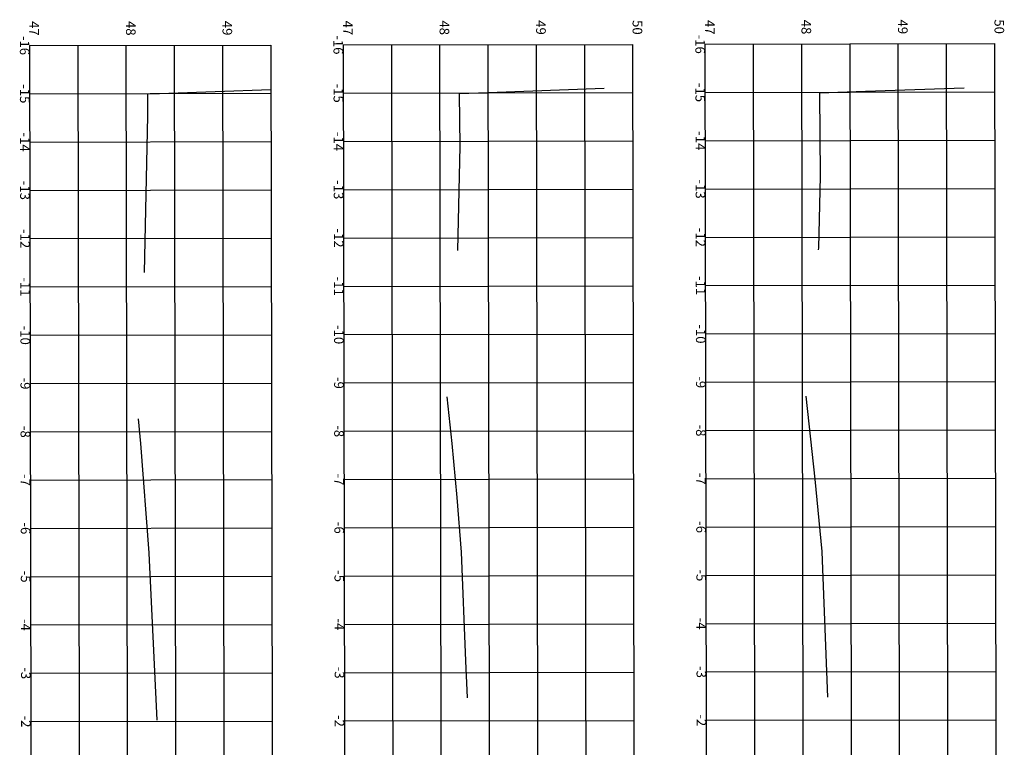
# Model space of a CAD drawing. Extents: x 246.5 to 301.4, y -123.5 to -25.3.
# Drawn here: x 277.6 to 298, y -105.5 to -90.4 of the extents above; entities that cross this region are included whole.
import ezdxf
from ezdxf.enums import TextEntityAlignment as Align

# ---------------------------------------------------------------- set-up
doc = ezdxf.new("R2010")
doc.units = 0
doc.header["$LTSCALE"] = 5
doc.header["$MEASUREMENT"] = 0
doc.linetypes.add('DASHED2', pattern=[0.375, 0.25, -0.125])
for name, color, linetype in [('XEG', 3, 'DASHED2'), ('XGRID', 250, 'CONTINUOUS'), ('XGRIDT', 7, 'CONTINUOUS')]:
    doc.layers.add(name, color=color, linetype=linetype)
doc.styles.add('2MM', font='simplex', dxfattribs={"height": 0.5})

msp = doc.modelspace()

# ---------------------------------------------------------------- linework, layer by layer
at = {"layer": 'XEG', "ltscale": 5, "flags": 128}
for points in [[(282.838, -91.883), (280.531, -91.964), (280.282, -91.973), (280.285, -92.422), (280.199, -96.177), (280.186, -96.297), (280.032, -96.903), (280.001, -96.923), (279.905, -97.004), (280.064, -98.464), (280.134, -99.209), (280.312, -101.47), (280.312, -101.472), (280.312, -101.474), (280.527, -105.971), (280.827, -106.071), (280.827, -106.071), (280.827, -106.071), (280.768, -106.697), (280.761, -106.768), (280.759, -106.795), (280.765, -106.859), (280.757, -106.937), (280.758, -106.959), (280.758, -106.973), (280.761, -107.066), (280.784, -107.891), (280.484, -107.991), (280.259, -112.46), (280.034, -114.623), (279.765, -117.03), (279.81, -117.052), (279.856, -117.129), (279.936, -117.209), (280.054, -117.762), (280.05, -117.842), (280.015, -119.454), (280.107, -121.519), (280.169, -122.745), (282.517, -122.819), (282.896, -122.831)], [(289.744, -91.858), (287.345, -91.942), (286.744, -91.964), (286.753, -93.048), (286.693, -95.665), (286.615, -96.369), (286.481, -96.899), (286.434, -96.929), (286.349, -96.999), (286.589, -99.204), (286.695, -100.328), (286.784, -101.46), (286.873, -103.709), (286.981, -105.96), (287.131, -106.009), (287.281, -106.059), (287.251, -106.372), (287.232, -106.582), (287.224, -106.663), (287.242, -106.853), (287.233, -106.946), (287.22, -107.084), (287.223, -107.19), (287.23, -107.466), (287.242, -107.879), (287.092, -107.929), (286.942, -107.979), (286.829, -110.214), (286.716, -112.447), (286.603, -113.528), (286.214, -117.01), (286.279, -117.042), (286.32, -117.109), (286.435, -117.225), (286.524, -117.64), (286.51, -117.912), (286.48, -119.251), (286.557, -120.967), (286.648, -122.762), (288.693, -122.826), (289.648, -122.856)], [(297.207, -91.847), (295.16, -91.919), (294.207, -91.952), (294.221, -93.672), (294.187, -95.152), (294.045, -96.438), (293.929, -96.893), (293.866, -96.933), (293.794, -96.993), (294.115, -99.943), (294.256, -101.446), (294.256, -101.447), (294.435, -105.946), (294.735, -106.046), (294.702, -106.394), (294.689, -106.529), (294.72, -106.844), (294.711, -106.932), (294.683, -107.229), (294.688, -107.406), (294.7, -107.865), (294.4, -107.965), (294.173, -112.433), (294.173, -112.434), (293.664, -116.988), (293.749, -117.03), (293.784, -117.087), (293.934, -117.239), (293.993, -117.515), (293.97, -117.98), (293.946, -119.047), (294.007, -120.413), (294.127, -122.776), (295.87, -122.831), (297.127, -122.871)]]:
    msp.add_lwpolyline(points, dxfattribs=at)
at = {"layer": 'XGRID', "flags": 128}
for points in [[(277.836, -90.964), (282.836, -90.955)], [(277.836, -90.964), (277.897, -122.964)], [(277.836, -90.964), (277.897, -122.964)], [(278.836, -90.962), (278.897, -122.962)], [(279.836, -90.96), (279.897, -122.96)], [(280.836, -90.958), (280.897, -122.958)], [(281.836, -90.957), (281.897, -122.957)], [(282.836, -90.955), (282.897, -122.955)], [(284.336, -90.952), (290.336, -90.941)], [(284.336, -90.952), (284.397, -122.952)], [(285.336, -90.95), (285.397, -122.95)], [(286.336, -90.948), (286.397, -122.948)], [(287.336, -90.946), (287.397, -122.946)], [(288.336, -90.944), (288.397, -122.944)], [(289.336, -90.942), (289.397, -122.942)], [(290.336, -90.941), (290.397, -122.94)], [(291.836, -90.938), (297.836, -90.926)], [(291.836, -90.938), (291.897, -122.938)], [(291.836, -90.938), (291.897, -122.938)], [(292.836, -90.936), (292.897, -122.936)], [(293.836, -90.934), (293.897, -122.934)], [(294.836, -90.932), (294.897, -122.932)], [(295.836, -90.93), (295.897, -122.93)], [(296.836, -90.928), (296.897, -122.928)], [(297.836, -90.926), (297.897, -122.926)], [(277.838, -91.964), (282.838, -91.955)], [(284.338, -91.952), (290.338, -91.941)], [(291.838, -91.938), (297.838, -91.926)], [(277.84, -92.964), (282.84, -92.955)], [(284.34, -92.952), (290.34, -92.941)], [(291.84, -92.938), (297.84, -92.926)], [(277.842, -93.964), (282.842, -93.955)], [(284.342, -93.952), (290.342, -93.941)], [(291.842, -93.938), (297.842, -93.926)], [(277.844, -94.964), (282.844, -94.955)], [(284.344, -94.952), (290.344, -94.941)], [(291.844, -94.938), (297.844, -94.926)], [(277.846, -95.964), (282.846, -95.955)], [(284.346, -95.952), (290.346, -95.941)], [(291.846, -95.938), (297.846, -95.926)], [(291.848, -96.938), (297.847, -96.926)], [(277.848, -96.964), (282.848, -96.955)], [(284.348, -96.952), (290.348, -96.941)], [(284.349, -97.952), (290.349, -97.941)], [(291.849, -97.938), (297.849, -97.926)], [(277.849, -97.964), (282.849, -97.955)], [(277.851, -98.964), (282.851, -98.955)], [(284.351, -98.952), (290.351, -98.941)], [(291.851, -98.938), (297.851, -98.926)], [(277.853, -99.964), (282.853, -99.955)], [(284.353, -99.952), (290.353, -99.941)], [(291.853, -99.938), (297.853, -99.926)], [(277.855, -100.964), (282.855, -100.955)], [(284.355, -100.952), (290.355, -100.941)], [(291.855, -100.938), (297.855, -100.926)], [(277.857, -101.964), (282.857, -101.955)], [(284.357, -101.952), (290.357, -101.941)], [(291.857, -101.938), (297.857, -101.926)], [(277.859, -102.964), (282.859, -102.955)], [(284.359, -102.952), (290.359, -102.941)], [(291.859, -102.938), (297.859, -102.926)], [(277.861, -103.964), (282.861, -103.955)], [(284.361, -103.952), (290.361, -103.94)], [(291.861, -103.938), (297.861, -103.926)], [(277.863, -104.964), (282.863, -104.955)], [(284.363, -104.952), (290.363, -104.94)], [(291.863, -104.938), (297.863, -104.926)]]:
    msp.add_lwpolyline(points, dxfattribs=at)

# ---------------------------------------------------------------- texts
at = {"layer": 'XGRIDT', "style": '2MM'}
for s, p in [('47', (277.836, -90.764)), ('48', (279.836, -90.76)), ('49', (281.836, -90.757)), ('47', (284.336, -90.752)), ('48', (286.336, -90.748)), ('49', (288.336, -90.744)), ('50', (290.336, -90.741)), ('47', (291.836, -90.738)), ('48', (293.836, -90.734)), ('49', (295.836, -90.73)), ('50', (297.836, -90.726))]:
    msp.add_text(s, height=0.2, rotation=270.1083, dxfattribs=at).set_placement(p, align=Align.RIGHT)
for s, p in [('-16', (277.636, -90.965)), ('-16', (284.136, -90.952)), ('-16', (291.636, -90.938)), ('-15', (277.638, -91.965)), ('-15', (284.138, -91.952)), ('-15', (291.638, -91.938)), ('-14', (277.64, -92.965)), ('-14', (284.14, -92.952)), ('-14', (291.64, -92.938)), ('-13', (277.642, -93.965)), ('-13', (284.142, -93.952)), ('-13', (291.642, -93.938)), ('-12', (277.644, -94.965)), ('-12', (284.144, -94.952)), ('-12', (291.644, -94.938)), ('-11', (277.646, -95.965)), ('-11', (284.146, -95.952)), ('-11', (291.646, -95.938)), ('-10', (277.648, -96.965)), ('-10', (284.148, -96.952)), ('-10', (291.648, -96.938)), ('-9', (277.649, -97.965)), ('-9', (284.149, -97.952)), ('-9', (291.649, -97.938)), ('-8', (277.651, -98.965)), ('-8', (284.151, -98.952)), ('-8', (291.651, -98.938)), ('-7', (277.653, -99.965)), ('-7', (284.153, -99.952)), ('-7', (291.653, -99.938)), ('-6', (277.655, -100.964)), ('-6', (284.155, -100.952)), ('-6', (291.655, -100.938)), ('-5', (291.657, -101.938)), ('-5', (277.657, -101.964)), ('-5', (284.157, -101.952)), ('-4', (284.159, -102.952)), ('-4', (291.659, -102.938)), ('-4', (277.659, -102.964)), ('-3', (277.661, -103.964)), ('-3', (284.161, -103.952)), ('-3', (291.661, -103.938)), ('-2', (277.663, -104.964)), ('-2', (284.163, -104.952)), ('-2', (291.663, -104.938))]:
    msp.add_text(s, height=0.2, rotation=270.1083, dxfattribs=at).set_placement(p, align=Align.CENTER)

doc.saveas('drawing.dxf')
